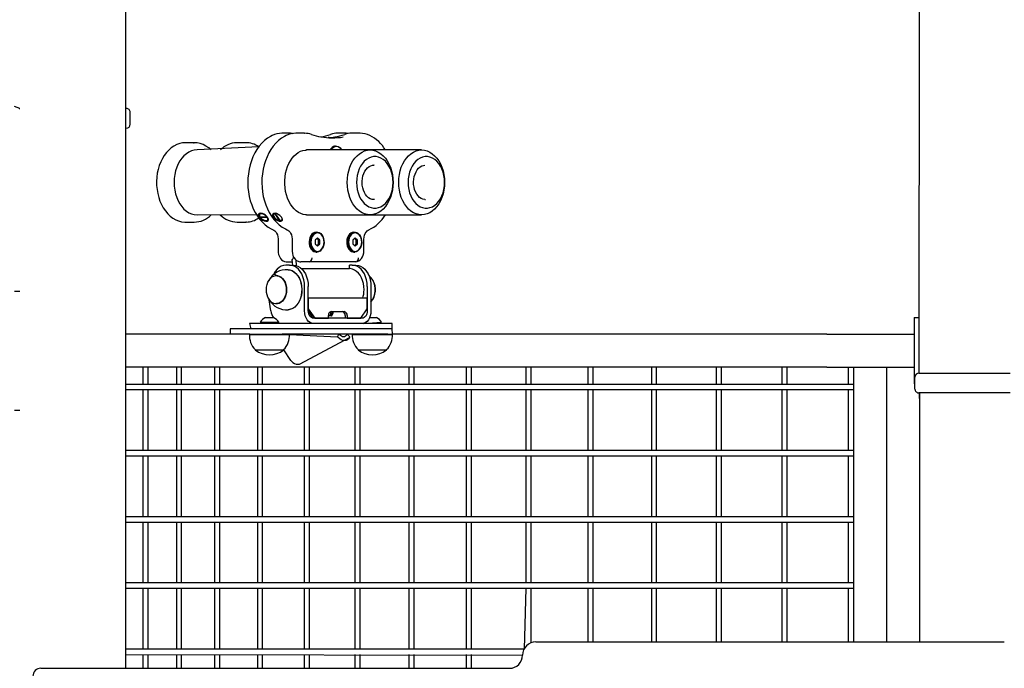
# Model space of a CAD drawing. Units: millimetres. Extents: x 5066 to 17049, y 10212 to 24421.
# Drawn here: x 11679 to 12423, y 22474 to 22964 of the extents above; entities that cross this region are included whole.
import ezdxf

# ---------------------------------------------------------------- set-up
doc = ezdxf.new("R2010")
doc.units = ezdxf.units.MM
doc.header["$LTSCALE"] = 100
doc.linetypes.add('SLD-Сплошная', pattern=[0])
doc.layers.add('THICK_LINE', color=7, linetype='SLD-Сплошная', lineweight=25)
doc.styles.add('SLDTEXTSTYLE0', font='TXT', dxfattribs={"width": 0.605})
doc.dimstyles.new('SLDDIMSTYLE1', dxfattribs={"dimtxt": 500, "dimasz": 500, "dimexe": 0, "dimexo": 0.0625, "dimgap": 125, "dimtad": 0, "dimtih": 1, "dimtoh": 1, "dimdec": 1, "dimrnd": 1e-09, "dimzin": 12, "dimdsep": 46, "dimtxsty": 'SLDTEXTSTYLE0', "dimsah": 1, "dimcen": 0.09, "dimadec": 0, "dimazin": 3, "dimtfac": 1, "dimtofl": 0, "dimtmove": 0, "dimatfit": 3, "dimfxl": 1, "dimfrac": 2, "dimtolj": 1, "dimtzin": 12, "dimarcsym": 0})

# ---------------------------------------------------------------- blocks, each defined once
blk = doc.blocks.new('_D_2')
at = {"layer": 'THICK_LINE'}
for p, q in [((6819.12, 22670.85), (6319.12, 22670.85)), ((6519.12, 21813.94), (6519.12, 22670.85)), ((6819.12, 22670.85), (7319.12, 22014)), ((7319.12, 22014), (11775.33, 22014))]:
    blk.add_line(p, q, dxfattribs=at)
blk.add_solid([(6519.12, 22670.85), (6419.12, 22170.85), (6619.12, 22170.85)], dxfattribs=at)
at = {"layer": 'THICK_LINE', "insert": (5379.53, 22929.27), "char_height": 500, "attachment_point": 1, "style": 'SLDTEXTSTYLE0'}
blk.add_mtext('980', dxfattribs=at)
blk = doc.blocks.new('_D_3')
at = {"layer": 'THICK_LINE'}
for p, q in [((6819.12, 23373.83), (6319.12, 23373.83)), ((6519.12, 22670.85), (6519.12, 23373.83)), ((6819.12, 23373.83), (7319.12, 22264)), ((7319.12, 22264), (12455.33, 22264))]:
    blk.add_line(p, q, dxfattribs=at)
blk.add_solid([(6519.12, 23373.83), (6419.12, 22873.83), (6619.12, 22873.83)], dxfattribs=at)
at = {"layer": 'THICK_LINE', "insert": (5066.34, 23632.25), "char_height": 500, "attachment_point": 1, "style": 'SLDTEXTSTYLE0'}
blk.add_mtext('1230', dxfattribs=at)

msp = doc.modelspace()

# ---------------------------------------------------------------- linework, layer by layer
at = {"color": 7, "linetype": 'SLD-Сплошная', "lineweight": 25}
for p, q in [((12359.33, 23557), (12358.83, 22697)), ((11759.33, 23277), (11759.33, 22474)), ((11679.33, 22897), (11675.33, 22898.5)), ((11678.83, 22897), (11679.33, 22897)), ((11759.83, 22897), (11759.83, 22897)), ((11762.83, 22885), (11762.83, 22894)), ((11759.83, 22882), (11759.33, 22882)), ((11883.77, 22878.21), (11877.41, 22878.21)), ((11883.77, 22878.21), (11884.05, 22878.17)), ((11894.38, 22878.21), (11888.02, 22878.21)), ((11894.38, 22878.21), (11894.65, 22878.17)), ((11925.96, 22878.17), (11919.63, 22878.21)), ((11936.56, 22878.17), (11930.24, 22878.21)), ((11811.19, 22871.09), (11804.83, 22871.09)), ((11810.67, 22871.05), (11811.19, 22871.09)), ((11850.17, 22871.05), (11843.72, 22871.09)), ((11859.95, 22867.96), (11813.32, 22865.59)), ((11896.05, 22865.59), (11895.83, 22865.55)), ((11944.13, 22865.59), (11896.05, 22865.59)), ((11917.61, 22868.59), (11917.61, 22868.59)), ((11983.02, 22865.59), (11944.13, 22865.59)), ((11947.26, 22854.07), (11946.96, 22854.09)), ((11985.47, 22854.04), (11985.43, 22854.07)), ((11947.34, 22828.13), (11947.37, 22828.1)), ((11985.55, 22828.11), (11985.85, 22828.09)), ((11805.1, 22811.13), (11811.19, 22811.09)), ((11813.32, 22816.59), (11860.64, 22816.92)), ((11843.72, 22811.09), (11850.09, 22811.09)), ((11850.61, 22811.12), (11850.09, 22811.09)), ((11860.89, 22817.27), (11860.64, 22816.92)), ((11860.81, 22815.16), (11866.02, 22815.12)), ((11861.3, 22814.45), (11861.55, 22814.8)), ((11866.51, 22814.41), (11861.3, 22814.45)), ((11861.55, 22814.8), (11861.55, 22814.8)), ((11866.93, 22813), (11866.93, 22813)), ((11871.49, 22817.27), (11871.24, 22816.92)), ((11872.26, 22817.39), (11876.27, 22812.17)), ((11875.53, 22812.22), (11872.26, 22817.39)), ((11872.26, 22817.39), (11872.26, 22817.39)), ((11875.78, 22812.58), (11875.53, 22812.22)), ((11875.78, 22812.58), (11875.78, 22812.58)), ((11877.29, 22812.65), (11877.54, 22813)), ((11896.05, 22816.62), (11944.13, 22816.59)), ((11944.13, 22816.59), (11983.02, 22816.59)), ((11874.66, 22797.48), (11874.66, 22789.06)), ((11885.27, 22797.48), (11885.27, 22789.09)), ((11904.39, 22798.89), (11902.62, 22797.44)), ((11902.62, 22797.44), (11902.62, 22794.56)), ((11903.33, 22803.5), (11903.33, 22803.5)), ((11906.16, 22797.44), (11904.39, 22798.89)), ((11904.39, 22798.89), (11904.94, 22797.44)), ((11904.94, 22797.44), (11906.16, 22797.44)), ((11906.16, 22794.56), (11906.16, 22797.44)), ((11932.82, 22798.89), (11931.05, 22797.44)), ((11931.05, 22797.44), (11931.05, 22794.56)), ((11931.76, 22803.5), (11931.76, 22803.5)), ((11934.58, 22797.44), (11932.82, 22798.89)), ((11932.82, 22798.89), (11933.36, 22797.44)), ((11933.36, 22797.44), (11934.58, 22797.44)), ((11934.58, 22794.56), (11934.58, 22797.44)), ((11939.35, 22789.06), (11939.35, 22797.48)), ((11902.62, 22794.56), (11904.39, 22793.11)), ((11904.39, 22793.11), (11906.16, 22794.56)), ((11904.94, 22794.56), (11904.39, 22793.11)), ((11904.94, 22794.56), (11906.16, 22794.56)), ((11931.05, 22794.56), (11932.82, 22793.11)), ((11932.82, 22793.11), (11934.58, 22794.56)), ((11933.36, 22794.56), (11932.82, 22793.11)), ((11933.36, 22794.56), (11934.58, 22794.56)), ((11885.09, 22782.65), (11885.44, 22778.5)), ((11887.92, 22782.68), (11888.27, 22778.2)), ((11903.33, 22788.5), (11904.04, 22788.5)), ((11931.76, 22788.5), (11932.46, 22788.5)), ((11883.25, 22778.5), (11880.42, 22778.5)), ((11880.59, 22781.09), (11885.44, 22781.09)), ((11883.25, 22778.5), (11886.08, 22778.5)), ((11891.65, 22781.09), (11891.71, 22781.09)), ((11898.11, 22781.09), (11891.71, 22781.09)), ((11892.15, 22776), (11928.57, 22776)), ((11933.31, 22781.09), (11898.11, 22781.09)), ((11930.62, 22778.5), (11928.57, 22778.5)), ((11928.57, 22776), (11928.57, 22778.5)), ((11930.62, 22778.5), (11933.45, 22778.5)), ((11873.56, 22770.74), (11873.56, 22770.74)), ((11675.33, 22759), (11679.33, 22759)), ((11894.56, 22744), (11894.56, 22762.5)), ((11897.39, 22744), (11897.39, 22762.5)), ((11941.94, 22762.5), (11941.94, 22744)), ((11944.77, 22762.5), (11944.77, 22744)), ((11869.11, 22744), (11867.95, 22752.45)), ((11897.39, 22753.5), (11897.39, 22745.5)), ((11941.94, 22753.5), (11897.39, 22753.5)), ((11941.94, 22745.5), (11941.94, 22753.5)), ((11873.56, 22749.25), (11873.72, 22749.26)), ((11897.39, 22745.5), (11902.34, 22738.5)), ((11936.99, 22738.5), (11941.94, 22745.5)), ((11865.05, 22738.9), (11871.05, 22738.9)), ((11897.39, 22744), (11900.91, 22738.52)), ((11898.94, 22740.1), (11898.94, 22740.1)), ((11899.3, 22740.1), (11898.94, 22740.1)), ((11899.3, 22740.1), (11899.3, 22740.1)), ((11938.05, 22738.5), (11901.28, 22738.5)), ((11902.34, 22738.5), (11912.59, 22738.5)), ((11912.59, 22738.5), (11912.59, 22740.5)), ((11912.59, 22740.44), (11913.72, 22740.48)), ((11914.94, 22740.1), (11912.59, 22740.44)), ((11913.72, 22740.48), (11916.48, 22743.5)), ((11913.72, 22740.48), (11914.19, 22740.9)), ((11914.19, 22740.9), (11914.71, 22743.5)), ((11914.71, 22743.5), (11924.61, 22743.5)), ((11914.94, 22740.1), (11914.94, 22740.1)), ((11925.32, 22740.5), (11925.32, 22738.5)), ((11926.74, 22740.5), (11926.74, 22738.5)), ((11926.74, 22738.5), (11936.99, 22738.5)), ((11943.72, 22738.9), (11948.83, 22738.9)), ((12355.33, 22739), (12359.33, 22739)), ((12355.33, 22739), (12355.33, 22714.5)), ((11838.3, 22730.5), (11838.3, 22726.5)), ((11838.6, 22730.5), (11838.3, 22730.5)), ((11853.95, 22730.5), (11838.6, 22730.5)), ((11853.05, 22734.5), (11853.95, 22730.5)), ((11875.77, 22734.5), (11853.05, 22734.5)), ((11875.68, 22730.5), (11853.95, 22730.5)), ((11875.68, 22730.5), (11853.95, 22730.5)), ((11861.05, 22735.5), (11861.05, 22735.5)), ((11861.05, 22735.5), (11875.05, 22735.5)), ((11875.05, 22734.56), (11875.05, 22735.5)), ((11875.77, 22734.5), (11875.05, 22734.56)), ((11916.82, 22730.5), (11875.68, 22730.5)), ((11915.81, 22734.5), (11875.77, 22734.5)), ((11934.64, 22734.5), (11915.81, 22734.5)), ((11934.42, 22730.5), (11916.82, 22730.5)), ((11958.74, 22730.5), (11934.42, 22730.5)), ((11958.69, 22734.5), (11934.64, 22734.5)), ((11938.83, 22734.56), (11952.83, 22735.5)), ((11938.83, 22734.56), (11938.83, 22734.5)), ((11952.83, 22735.5), (11952.83, 22735.5)), ((11960.83, 22734.5), (11958.69, 22734.5)), ((11960.83, 22730.5), (11958.74, 22730.5)), ((11960.83, 22730.5), (11958.74, 22730.5)), ((11960.83, 22730.5), (11960.83, 22734.5)), ((11961, 22726.5), (11960.83, 22730.5)), ((11847.5, 22726.5), (11759.33, 22726.5)), ((11853.17, 22726.5), (11847.5, 22726.5)), ((11852.88, 22726.5), (11852.86, 22726.3)), ((11852.86, 22726.3), (11853.21, 22726.3)), ((11853.17, 22726.5), (11877.63, 22726.5)), ((11853.21, 22726.3), (11883.23, 22726.3)), ((11916.82, 22726.5), (11877.63, 22726.5)), ((11883.22, 22726.3), (11883.22, 22726.5)), ((11883.22, 22726.3), (11919.41, 22724.5)), ((11891.33, 22704.09), (11928.47, 22723.95)), ((11934.42, 22726.5), (11916.82, 22726.5)), ((11919.41, 22724.5), (11920.4, 22726.5)), ((11919.41, 22724.5), (11919.97, 22723.95)), ((11920.4, 22726.5), (11920.96, 22725.95)), ((11926.46, 22725.95), (11926.74, 22726.5)), ((11928.74, 22724.5), (11926.74, 22726.5)), ((11928.47, 22723.95), (11928.74, 22724.5)), ((11930.66, 22726.5), (11930.64, 22726.3)), ((11930.64, 22726.3), (11931, 22726.3)), ((11931, 22726.3), (11961.01, 22726.3)), ((11957.59, 22726.5), (11934.42, 22726.5)), ((11957.59, 22726.5), (11961, 22726.5)), ((11961.01, 22726.3), (11961, 22726.5)), ((12289.33, 22726.5), (11961, 22726.5)), ((12289.33, 22726.5), (12355.33, 22726.5)), ((11857.3, 22714.74), (11857.3, 22714.5)), ((11857.3, 22714.5), (11878.8, 22714.5)), ((11878.8, 22714.5), (11878.79, 22714.74)), ((11884.11, 22706.56), (11878.8, 22714.5)), ((11935.08, 22714.74), (11935.08, 22714.5)), ((11935.08, 22714.5), (11956.58, 22714.5)), ((11956.58, 22714.5), (11956.57, 22714.74)), ((12355.33, 22714.5), (12355.33, 22713.5)), ((12355.33, 22713.5), (12355.33, 22689)), ((12289.33, 22701.5), (11759.33, 22701.5)), ((11772.39, 22701.5), (11772.39, 22688.5)), ((11776.39, 22688.5), (11776.39, 22701.5)), ((11797.72, 22701.5), (11797.72, 22688.5)), ((11801.72, 22688.5), (11801.72, 22701.5)), ((11826.62, 22701.5), (11826.62, 22688.5)), ((11830.62, 22688.5), (11830.62, 22701.5)), ((11858.9, 22701.5), (11858.9, 22688.5)), ((11862.9, 22688.5), (11862.9, 22701.5)), ((11884.67, 22706.01), (11884.11, 22706.56)), ((11894.3, 22701.5), (11894.3, 22688.5)), ((11898.3, 22688.5), (11898.3, 22701.5)), ((11932.58, 22701.5), (11932.58, 22688.5)), ((11936.58, 22688.5), (11936.58, 22701.5)), ((11973.44, 22701.5), (11973.44, 22688.5)), ((11977.44, 22688.5), (11977.44, 22701.5)), ((12016.61, 22701.5), (12016.61, 22688.5)), ((12020.61, 22688.5), (12020.61, 22701.5)), ((12061.75, 22701.5), (12061.75, 22688.5)), ((12065.75, 22688.5), (12065.75, 22701.5)), ((12108.54, 22701.5), (12108.54, 22688.5)), ((12112.54, 22688.5), (12112.54, 22701.5)), ((12156.64, 22701.5), (12156.64, 22688.5)), ((12160.64, 22688.5), (12160.64, 22701.5)), ((12205.69, 22701.5), (12205.69, 22688.5)), ((12209.69, 22688.5), (12209.69, 22701.5)), ((12255.34, 22701.5), (12255.34, 22688.5)), ((12259.34, 22688.5), (12259.34, 22701.5)), ((12289.33, 22701.5), (12355.33, 22701.5)), ((12305.33, 22701.5), (12305.33, 22688.5)), ((12309.33, 22701.5), (12309.33, 22494)), ((12309.33, 22701.5), (12334.33, 22701.5)), ((12334.33, 22701.5), (12334.33, 22494)), ((12355.83, 22685), (12355.83, 22694)), ((12358.83, 22697), (12370.83, 22697)), ((12370.83, 22697), (12427.83, 22697)), ((12289.33, 22688.5), (11759.33, 22688.5)), ((12309.33, 22688.5), (12289.33, 22688.5)), ((12355.33, 22689), (12355.33, 22689)), ((11759.33, 22684.5), (12289.33, 22684.5)), ((11772.39, 22684.5), (11772.39, 22638.5)), ((11776.39, 22638.5), (11776.39, 22684.5)), ((11797.72, 22684.5), (11797.72, 22638.5)), ((11801.72, 22638.5), (11801.72, 22684.5)), ((11826.62, 22684.5), (11826.62, 22638.5)), ((11830.62, 22638.5), (11830.62, 22684.5)), ((11858.9, 22684.5), (11858.9, 22638.5)), ((11862.9, 22638.5), (11862.9, 22684.5)), ((11894.3, 22684.5), (11894.3, 22638.5)), ((11898.3, 22638.5), (11898.3, 22684.5)), ((11932.58, 22684.5), (11932.58, 22638.5)), ((11936.58, 22638.5), (11936.58, 22684.5)), ((11973.44, 22684.5), (11973.44, 22638.5)), ((11977.44, 22638.5), (11977.44, 22684.5)), ((12016.61, 22684.5), (12016.61, 22638.5)), ((12020.61, 22638.5), (12020.61, 22684.5)), ((12061.75, 22684.5), (12061.75, 22638.5)), ((12065.75, 22638.5), (12065.75, 22684.5)), ((12108.54, 22684.5), (12108.54, 22638.5)), ((12112.54, 22638.5), (12112.54, 22684.5)), ((12156.64, 22684.5), (12156.64, 22638.5)), ((12160.64, 22638.5), (12160.64, 22684.5)), ((12205.69, 22684.5), (12205.69, 22638.5)), ((12209.69, 22638.5), (12209.69, 22684.5)), ((12255.34, 22684.5), (12255.34, 22638.5)), ((12259.34, 22638.5), (12259.34, 22684.5)), ((12289.33, 22684.5), (12309.33, 22684.5)), ((12305.33, 22684.5), (12305.33, 22638.5)), ((12370.83, 22682), (12358.83, 22682)), ((12359.33, 22682), (12359.33, 22677)), ((12427.83, 22682), (12370.83, 22682)), ((12359.33, 22677), (12359.33, 22494)), ((11675.33, 22669), (11679.33, 22669)), ((12289.33, 22638.5), (11759.33, 22638.5)), ((11759.33, 22634.5), (12289.33, 22634.5)), ((11772.39, 22634.5), (11772.39, 22588.5)), ((11776.39, 22588.5), (11776.39, 22634.5)), ((11797.72, 22634.5), (11797.72, 22588.5)), ((11801.72, 22588.5), (11801.72, 22634.5)), ((11826.62, 22634.5), (11826.62, 22588.5)), ((11830.62, 22588.5), (11830.62, 22634.5)), ((11858.9, 22634.5), (11858.9, 22588.5)), ((11862.9, 22588.5), (11862.9, 22634.5)), ((11894.3, 22634.5), (11894.3, 22588.5)), ((11898.3, 22588.5), (11898.3, 22634.5)), ((11932.58, 22634.5), (11932.58, 22588.5)), ((11936.58, 22588.5), (11936.58, 22634.5)), ((11973.44, 22634.5), (11973.44, 22588.5)), ((11977.44, 22588.5), (11977.44, 22634.5)), ((12016.61, 22634.5), (12016.61, 22588.5)), ((12020.61, 22588.5), (12020.61, 22634.5)), ((12061.75, 22634.5), (12061.75, 22588.5)), ((12065.75, 22588.5), (12065.75, 22634.5)), ((12108.54, 22634.5), (12108.54, 22588.5)), ((12112.54, 22588.5), (12112.54, 22634.5)), ((12156.64, 22634.5), (12156.64, 22588.5)), ((12160.64, 22588.5), (12160.64, 22634.5)), ((12205.69, 22634.5), (12205.69, 22588.5)), ((12209.69, 22588.5), (12209.69, 22634.5)), ((12255.34, 22634.5), (12255.34, 22588.5)), ((12259.34, 22588.5), (12259.34, 22634.5)), ((12309.33, 22638.5), (12289.33, 22638.5)), ((12289.33, 22634.5), (12309.33, 22634.5)), ((12305.33, 22634.5), (12305.33, 22588.5)), ((12289.33, 22588.5), (11759.33, 22588.5)), ((12309.33, 22588.5), (12289.33, 22588.5)), ((11759.33, 22584.5), (12289.33, 22584.5)), ((11772.39, 22584.5), (11772.39, 22538.5)), ((11776.39, 22538.5), (11776.39, 22584.5)), ((11797.72, 22584.5), (11797.72, 22538.5)), ((11801.72, 22538.5), (11801.72, 22584.5)), ((11826.62, 22584.5), (11826.62, 22538.5)), ((11830.62, 22538.5), (11830.62, 22584.5)), ((11858.9, 22584.5), (11858.9, 22538.5)), ((11862.9, 22538.5), (11862.9, 22584.5)), ((11894.3, 22584.5), (11894.3, 22538.5)), ((11898.3, 22538.5), (11898.3, 22584.5)), ((11932.58, 22584.5), (11932.58, 22538.5)), ((11936.58, 22538.5), (11936.58, 22584.5)), ((11973.44, 22584.5), (11973.44, 22538.5)), ((11977.44, 22538.5), (11977.44, 22584.5)), ((12016.61, 22584.5), (12016.61, 22538.5)), ((12020.61, 22538.5), (12020.61, 22584.5)), ((12061.75, 22584.5), (12061.75, 22538.5)), ((12065.75, 22538.5), (12065.75, 22584.5)), ((12108.54, 22584.5), (12108.54, 22538.5)), ((12112.54, 22538.5), (12112.54, 22584.5)), ((12156.64, 22584.5), (12156.64, 22538.5)), ((12160.64, 22538.5), (12160.64, 22584.5)), ((12205.69, 22584.5), (12205.69, 22538.5)), ((12209.69, 22538.5), (12209.69, 22584.5)), ((12255.34, 22584.5), (12255.34, 22538.5)), ((12259.34, 22538.5), (12259.34, 22584.5)), ((12289.33, 22584.5), (12309.33, 22584.5)), ((12305.33, 22584.5), (12305.33, 22538.5)), ((12289.33, 22538.5), (11759.33, 22538.5)), ((12309.33, 22538.5), (12289.33, 22538.5)), ((11759.33, 22534.5), (12289.33, 22534.5)), ((11772.39, 22534.5), (11772.39, 22488.5)), ((11776.39, 22488.5), (11776.39, 22534.5)), ((11797.72, 22534.5), (11797.72, 22488.5)), ((11801.72, 22488.5), (11801.72, 22534.5)), ((11826.62, 22534.5), (11826.62, 22488.5)), ((11830.62, 22488.5), (11830.62, 22534.5)), ((11858.9, 22534.5), (11858.9, 22488.5)), ((11862.9, 22488.5), (11862.9, 22534.5)), ((11894.3, 22534.5), (11894.3, 22488.5)), ((11898.3, 22488.5), (11898.3, 22534.5)), ((11932.58, 22534.5), (11932.58, 22488.5)), ((11936.58, 22488.5), (11936.58, 22534.5)), ((11973.44, 22534.5), (11973.44, 22488.5)), ((11977.44, 22488.5), (11977.44, 22534.5)), ((12016.61, 22534.5), (12016.61, 22488.5)), ((12020.61, 22488.5), (12020.61, 22534.5)), ((12061.75, 22534.5), (12060.4, 22488.5)), ((12065.75, 22493.34), (12065.75, 22534.5)), ((12108.54, 22534.5), (12108.54, 22494)), ((12112.54, 22494), (12112.54, 22534.5)), ((12156.64, 22534.5), (12156.64, 22494)), ((12160.64, 22494), (12160.64, 22534.5)), ((12205.69, 22534.5), (12205.69, 22494)), ((12209.69, 22494), (12209.69, 22534.5)), ((12255.34, 22534.5), (12255.34, 22494)), ((12259.34, 22494), (12259.34, 22534.5)), ((12289.33, 22534.5), (12309.33, 22534.5)), ((12305.33, 22534.5), (12305.33, 22494)), ((12069.33, 22494), (12423.33, 22494)), ((12060.4, 22488.5), (11759.33, 22488.5)), ((11759.33, 22484.5), (12059.33, 22484)), ((11772.39, 22484.5), (11772.39, 22474)), ((11776.39, 22474), (11776.39, 22484.5)), ((11797.72, 22484.5), (11797.72, 22474)), ((11801.72, 22474), (11801.72, 22484.5)), ((11826.62, 22484.5), (11826.62, 22474)), ((11830.62, 22474), (11830.62, 22484.5)), ((11858.9, 22484.5), (11858.9, 22474)), ((11862.9, 22474), (11862.9, 22484.5)), ((11894.3, 22484.5), (11894.3, 22474)), ((11898.3, 22474), (11898.3, 22484.5)), ((11932.58, 22484.5), (11932.58, 22474)), ((11936.58, 22474), (11936.58, 22484.5)), ((11973.44, 22484.5), (11973.44, 22474)), ((11977.44, 22474), (11977.44, 22484.5)), ((12016.61, 22484.5), (12016.61, 22474)), ((12020.61, 22474), (12020.61, 22484.5)), ((11695.33, 22474), (12049.33, 22474))]:
    msp.add_line(p, q, dxfattribs=at)
at = {"color": 7, "linetype": 'SLD-Сплошная', "lineweight": 25, "flags": 128}
for points in [[(11884.05, 22878.17), (11885.55, 22878.11), (11884.05, 22878.17)], [(11930.24, 22878.21), (11927.5, 22878.14), (11925.96, 22878.17)], [(11804.83, 22871.09), (11804.75, 22871.09), (11802.47, 22870.92), (11800.22, 22870.44), (11798.03, 22869.65), (11795.91, 22868.57), (11793.89, 22867.19), (11791.98, 22865.54), (11790.2, 22863.63), (11788.57, 22861.47), (11787.12, 22859.09), (11785.86, 22856.52), (11784.8, 22853.79), (11783.95, 22850.92), (11783.32, 22847.95), (11782.92, 22844.91), (11782.75, 22841.84), (11782.81, 22838.75), (11783.1, 22835.68), (11783.62, 22832.67), (11784.36, 22829.75), (11785.32, 22826.94), (11786.5, 22824.28), (11787.87, 22821.79), (11789.44, 22819.5), (11791.18, 22817.45), (11793.07, 22815.64), (11795.1, 22814.12), (11797.24, 22812.89), (11799.45, 22811.98), (11801.72, 22811.38), (11804, 22811.11), (11805.1, 22811.13)], [(11823.99, 22865.59), (11822.16, 22867.17), (11820.09, 22868.58), (11817.92, 22869.68), (11815.68, 22870.47), (11813.4, 22870.94), (11811.11, 22871.09), (11810.67, 22871.05)], [(11843.72, 22871.09), (11843.68, 22871.09), (11843.45, 22871.05)], [(11870.13, 22876.55), (11868.81, 22875.88), (11866.52, 22874.45), (11864.33, 22872.74), (11862.27, 22870.76), (11860.35, 22868.52), (11858.59, 22866.05), (11857, 22863.37), (11855.6, 22860.49), (11854.41, 22857.45), (11853.42, 22854.28), (11852.65, 22850.99), (11852.1, 22847.62), (11851.78, 22844.2), (11851.68, 22840.75), (11851.82, 22837.31), (11852.19, 22833.89), (11852.78, 22830.54), (11853.59, 22827.27), (11854.63, 22824.11), (11855.87, 22821.09), (11857.31, 22818.24), (11858.95, 22815.58), (11860.76, 22813.14), (11862.73, 22810.93), (11864.86, 22808.99), (11867.11, 22807.32), (11869.46, 22805.95), (11870.94, 22805.26)], [(11880.74, 22876.55), (11879.42, 22875.88), (11877.12, 22874.45), (11874.94, 22872.74), (11872.88, 22870.76), (11870.96, 22868.52), (11869.2, 22866.05), (11867.61, 22863.37), (11866.21, 22860.49), (11865.01, 22857.45), (11864.02, 22854.28), (11863.25, 22850.99), (11862.7, 22847.62), (11862.38, 22844.2), (11862.29, 22840.75), (11862.43, 22837.31), (11862.79, 22833.89), (11863.39, 22830.54), (11864.2, 22827.27), (11865.23, 22824.11), (11866.47, 22821.09), (11867.92, 22818.24), (11869.55, 22815.58), (11871.37, 22813.14), (11873.34, 22810.93), (11875.46, 22808.99), (11877.71, 22807.32), (11880.07, 22805.95), (11881.55, 22805.26)], [(11912.31, 22874.83), (11913.06, 22875.4), (11913.2, 22875.43)], [(11813.32, 22865.59), (11811.23, 22865.41), (11809.17, 22864.88), (11807.17, 22864), (11805.26, 22862.78), (11803.47, 22861.25), (11801.83, 22859.43), (11800.35, 22857.33), (11799.06, 22855.01), (11797.98, 22852.47), (11797.12, 22849.78), (11796.49, 22846.95), (11796.12, 22844.04), (11795.99, 22841.09), (11796.12, 22838.13), (11796.49, 22835.22), (11797.12, 22832.4), (11797.98, 22829.7), (11799.06, 22827.17), (11800.35, 22824.84), (11801.83, 22822.75), (11803.47, 22820.92), (11805.26, 22819.39), (11807.17, 22818.18), (11809.17, 22817.3), (11811.23, 22816.77), (11813.32, 22816.59), (11813.32, 22816.59)], [(11879.6, 22841.09), (11879.63, 22842.52), (11879.85, 22845.27), (11880.27, 22847.97), (11880.9, 22850.57), (11881.73, 22853.05), (11882.73, 22855.37), (11883.89, 22857.5), (11885.2, 22859.42), (11886.63, 22861.1), (11888.17, 22862.53), (11889.78, 22863.7), (11891.46, 22864.59), (11893.2, 22865.21), (11894.98, 22865.53), (11895.83, 22865.55)], [(11914.08, 22865.59), (11914.67, 22866.53), (11915.59, 22867.51), (11916.63, 22868.19), (11917.75, 22868.54), (11918.89, 22868.54), (11920.01, 22868.19), (11921.06, 22867.51), (11921.97, 22866.53), (11922.56, 22865.59)], [(11926.81, 22841.09), (11926.93, 22844.04), (11927.31, 22846.95), (11927.93, 22849.78), (11928.79, 22852.47), (11929.87, 22855.01), (11931.16, 22857.33), (11932.64, 22859.43), (11934.29, 22861.25), (11936.08, 22862.78), (11937.99, 22864), (11939.98, 22864.88), (11942.04, 22865.41), (11944.13, 22865.59), (11946.22, 22865.41), (11948.28, 22864.88), (11950.27, 22864), (11952.18, 22862.78), (11953.97, 22861.25), (11955.62, 22859.43), (11957.1, 22857.33), (11958.39, 22855.01), (11959.47, 22852.47), (11960.33, 22849.78), (11960.95, 22846.95), (11961.33, 22844.04), (11961.45, 22841.09), (11961.33, 22838.13), (11960.95, 22835.22), (11960.33, 22832.4), (11959.47, 22829.7), (11958.39, 22827.17), (11957.1, 22824.84), (11955.62, 22822.75), (11953.97, 22820.92), (11952.18, 22819.39), (11950.27, 22818.18), (11948.28, 22817.3), (11946.22, 22816.77), (11944.13, 22816.59), (11942.04, 22816.77), (11939.98, 22817.3), (11937.99, 22818.18), (11936.08, 22819.39), (11934.29, 22820.92), (11932.64, 22822.75), (11931.16, 22824.84), (11929.87, 22827.17), (11928.79, 22829.7), (11927.93, 22832.4), (11927.31, 22835.22), (11926.93, 22838.13), (11926.81, 22841.09)], [(12000.35, 22841.09), (12000.22, 22838.13), (11999.84, 22835.22), (11999.22, 22832.4), (11998.36, 22829.7), (11997.28, 22827.17), (11995.99, 22824.84), (11994.51, 22822.75), (11992.86, 22820.92), (11991.07, 22819.39), (11989.16, 22818.18), (11987.17, 22817.3), (11985.11, 22816.77), (11983.02, 22816.59), (11980.93, 22816.77), (11978.88, 22817.3), (11976.88, 22818.18), (11974.97, 22819.39), (11973.18, 22820.92), (11971.53, 22822.75), (11970.05, 22824.84), (11968.76, 22827.17), (11967.68, 22829.7), (11966.82, 22832.4), (11966.2, 22835.22), (11965.82, 22838.13), (11965.7, 22841.09), (11965.82, 22844.04), (11966.2, 22846.95), (11966.82, 22849.78), (11967.68, 22852.47), (11968.76, 22855.01), (11970.05, 22857.33), (11971.53, 22859.43), (11973.18, 22861.25), (11974.97, 22862.78), (11976.88, 22864), (11978.88, 22864.88), (11980.93, 22865.41), (11983.02, 22865.59), (11985.11, 22865.41), (11987.17, 22864.88), (11989.16, 22864), (11991.07, 22862.78), (11992.86, 22861.25), (11994.51, 22859.43), (11995.99, 22857.33), (11997.28, 22855.01), (11998.36, 22852.47), (11999.22, 22849.78), (11999.84, 22846.95), (12000.22, 22844.04), (12000.35, 22841.09)], [(11933.88, 22841.09), (11934.01, 22838.43), (11934.39, 22835.83), (11935.02, 22833.32), (11935.88, 22830.96), (11936.97, 22828.78), (11938.25, 22826.84), (11939.71, 22825.16), (11941.32, 22823.77), (11943.05, 22822.71), (11944.86, 22822), (11946.72, 22821.63), (11948.61, 22821.63), (11950.47, 22822), (11952.28, 22822.71), (11954.01, 22823.77), (11955.62, 22825.16), (11957.08, 22826.84), (11958.36, 22828.78), (11959.45, 22830.96), (11960.31, 22833.32), (11960.94, 22835.83), (11961.33, 22838.43), (11961.45, 22841.09), (11961.33, 22843.74), (11960.94, 22846.35), (11960.31, 22848.86), (11959.45, 22851.22), (11958.36, 22853.39), (11957.08, 22855.34), (11955.62, 22857.02), (11954.01, 22858.4), (11952.28, 22859.46), (11950.47, 22860.18), (11948.61, 22860.54), (11946.72, 22860.54), (11944.86, 22860.18), (11943.05, 22859.46), (11941.32, 22858.4), (11939.71, 22857.02), (11938.25, 22855.34), (11936.97, 22853.39), (11935.88, 22851.22), (11935.02, 22848.86), (11934.39, 22846.35), (11934.01, 22843.74), (11933.88, 22841.09)], [(12000.35, 22841.09), (12000.22, 22843.74), (11999.83, 22846.35), (11999.2, 22848.86), (11998.34, 22851.22), (11997.25, 22853.39), (11995.97, 22855.34), (11994.51, 22857.02), (11992.9, 22858.4), (11991.17, 22859.46), (11989.36, 22860.18), (11987.5, 22860.54), (11985.62, 22860.54), (11983.75, 22860.18), (11981.94, 22859.46), (11980.21, 22858.4), (11978.61, 22857.02), (11977.15, 22855.34), (11975.86, 22853.39), (11974.78, 22851.22), (11973.91, 22848.86), (11973.28, 22846.35), (11972.9, 22843.74), (11972.77, 22841.09), (11972.9, 22838.43), (11973.28, 22835.83), (11973.91, 22833.32), (11974.78, 22830.96), (11975.86, 22828.78), (11977.15, 22826.84), (11978.61, 22825.16), (11980.21, 22823.77), (11981.94, 22822.71), (11983.75, 22822), (11985.62, 22821.63), (11987.5, 22821.63), (11989.36, 22822), (11991.17, 22822.71), (11992.9, 22823.77), (11994.51, 22825.16), (11995.97, 22826.84), (11997.25, 22828.78), (11998.34, 22830.96), (11999.2, 22833.32), (11999.83, 22835.83), (12000.22, 22838.43), (12000.35, 22841.09)], [(11938.06, 22841.09), (11938.09, 22842.13), (11938.31, 22844.13), (11938.74, 22846.05), (11939.37, 22847.84), (11940.18, 22849.47), (11941.14, 22850.9), (11942.23, 22852.08), (11943.43, 22853.01), (11944.7, 22853.66), (11946.02, 22854.01), (11947.26, 22854.07)], [(11985.55, 22828.11), (11985.42, 22828.1), (11984.06, 22828.36), (11982.72, 22828.93), (11981.47, 22829.79), (11980.32, 22830.92), (11979.31, 22832.3), (11978.45, 22833.89), (11977.77, 22835.65), (11977.29, 22837.54), (11977.02, 22839.53), (11976.96, 22841.55), (11977.11, 22843.55), (11977.48, 22845.5), (11978.06, 22847.34), (11978.81, 22849.02), (11979.74, 22850.51), (11980.8, 22851.77), (11981.96, 22852.77), (11983.22, 22853.5), (11984.53, 22853.94), (11985.47, 22854.04)], [(11896.05, 22816.62), (11895.3, 22816.61), (11893.46, 22816.9), (11891.65, 22817.5), (11889.89, 22818.41), (11888.22, 22819.59), (11886.65, 22821.05), (11885.2, 22822.75), (11883.88, 22824.69), (11882.71, 22826.84), (11881.71, 22829.17), (11880.89, 22831.65), (11880.26, 22834.26), (11879.84, 22836.96), (11879.63, 22839.72), (11879.6, 22841.09)], [(11947.34, 22828.13), (11946.93, 22828.09), (11945.56, 22828.25), (11944.21, 22828.73), (11942.93, 22829.51), (11941.75, 22830.57), (11940.7, 22831.88), (11939.79, 22833.41), (11939.06, 22835.12), (11938.52, 22836.98), (11938.18, 22838.94), (11938.06, 22840.85), (11938.06, 22841.09)], [(11866.69, 22814.57), (11866.06, 22815.34), (11865.07, 22816.25), (11863.93, 22817.01), (11862.71, 22817.55), (11861.52, 22817.75), (11860.54, 22817.56), (11859.9, 22816.97), (11859.72, 22816.09), (11860.01, 22815.09), (11860.33, 22814.57)], [(11860.33, 22814.57), (11860.69, 22814.12), (11861.65, 22813.25), (11862.82, 22812.53), (11864.1, 22812.01), (11865.36, 22811.75), (11866.42, 22811.8), (11867.12, 22812.18), (11867.36, 22812.7), (11867.29, 22813.42), (11866.82, 22814.38), (11866.69, 22814.57)], [(11866.02, 22815.12), (11865.22, 22815.91), (11864.26, 22816.6), (11863.24, 22817.1), (11862.27, 22817.36), (11861.43, 22817.37), (11860.82, 22817.11), (11860.5, 22816.62), (11860.49, 22815.95), (11860.81, 22815.16)], [(11860.89, 22817.27), (11861.07, 22817.47), (11860.89, 22817.27)], [(11861.3, 22814.45), (11862.1, 22813.65), (11863.06, 22812.97), (11864.07, 22812.47), (11865.05, 22812.2), (11865.88, 22812.2), (11866.49, 22812.45), (11866.82, 22812.94), (11866.83, 22813.62), (11866.51, 22814.41)], [(11866.93, 22813), (11867.07, 22813.3), (11866.51, 22814.41)], [(11877.3, 22814.57), (11876.78, 22815.21), (11875.83, 22816.13), (11874.7, 22816.92), (11873.49, 22817.49), (11872.29, 22817.75), (11871.26, 22817.61), (11870.57, 22817.07), (11870.32, 22816.23), (11870.55, 22815.23), (11870.93, 22814.57)], [(11870.93, 22814.57), (11871.76, 22813.66), (11872.84, 22812.86), (11874.08, 22812.24), (11875.37, 22811.84), (11876.55, 22811.74), (11877.44, 22811.96), (11877.92, 22812.5), (11877.93, 22813.3), (11877.51, 22814.24), (11877.3, 22814.57)], [(11872.26, 22817.39), (11871.58, 22817.21), (11871.17, 22816.79), (11871.07, 22816.16), (11871.29, 22815.39), (11871.81, 22814.56), (11872.58, 22813.76), (11873.52, 22813.05), (11874.54, 22812.53), (11875.53, 22812.22)], [(11876.27, 22812.17), (11876.95, 22812.35), (11877.29, 22812.65)], [(11870.94, 22805.26), (11871.29, 22805.09), (11872.02, 22804.57), (11872.79, 22803.73), (11873.47, 22802.66), (11874.02, 22801.38), (11874.42, 22799.95), (11874.63, 22798.41), (11874.66, 22797.48)], [(11881.55, 22805.26), (11881.89, 22805.09), (11882.62, 22804.57), (11883.4, 22803.73), (11884.07, 22802.66), (11884.63, 22801.38), (11885.02, 22799.95), (11885.23, 22798.41), (11885.27, 22797.48)], [(11939.35, 22797.48), (11939.38, 22798.27), (11939.57, 22799.81), (11939.95, 22801.26), (11940.49, 22802.54), (11941.14, 22803.61), (11941.86, 22804.44), (11942.6, 22805.02), (11943.07, 22805.26)], [(11903.33, 22803.5), (11902.19, 22803.32), (11901.1, 22802.81), (11900.12, 22801.97), (11899.29, 22800.85), (11898.64, 22799.51), (11898.22, 22798.01), (11898.03, 22796.4), (11898.1, 22794.79), (11898.4, 22793.22), (11898.94, 22791.79), (11899.68, 22790.55), (11900.6, 22789.57), (11901.64, 22788.89), (11902.76, 22788.54), (11903.33, 22788.5)], [(11904.04, 22788.5), (11902.9, 22788.67), (11901.81, 22789.19), (11900.83, 22790.03), (11900, 22791.14), (11899.35, 22792.49), (11898.93, 22793.99), (11898.74, 22795.59), (11898.8, 22797.21), (11899.11, 22798.77), (11899.65, 22800.21), (11900.39, 22801.44), (11901.3, 22802.43), (11902.34, 22803.11), (11903.46, 22803.45), (11904.61, 22803.45), (11905.73, 22803.11), (11906.77, 22802.43), (11907.68, 22801.44), (11908.43, 22800.21), (11908.96, 22798.77), (11909.27, 22797.21), (11909.33, 22795.59), (11909.15, 22793.99), (11908.72, 22792.49), (11908.08, 22791.14), (11907.25, 22790.03), (11906.26, 22789.19), (11905.18, 22788.67), (11904.04, 22788.5)], [(11904.39, 22789), (11905.49, 22789.17), (11906.54, 22789.69), (11907.48, 22790.53), (11908.26, 22791.63), (11908.85, 22792.96), (11909.22, 22794.44), (11909.34, 22796), (11909.22, 22797.56), (11908.85, 22799.04), (11908.26, 22800.36), (11907.48, 22801.47), (11906.54, 22802.31), (11905.49, 22802.82), (11904.39, 22803), (11903.29, 22802.82), (11902.24, 22802.31), (11901.3, 22801.47), (11900.52, 22800.36), (11899.93, 22799.04), (11899.57, 22797.56), (11899.44, 22796), (11899.57, 22794.44), (11899.93, 22792.96), (11900.52, 22791.63), (11901.3, 22790.53), (11902.24, 22789.69), (11903.29, 22789.17), (11904.39, 22789)], [(11904.94, 22797.44), (11904.91, 22797.1), (11904.94, 22794.56)], [(11931.76, 22803.5), (11930.62, 22803.32), (11929.53, 22802.81), (11928.55, 22801.97), (11927.71, 22800.85), (11927.07, 22799.51), (11926.65, 22798.01), (11926.46, 22796.4), (11926.52, 22794.79), (11926.83, 22793.22), (11927.37, 22791.79), (11928.11, 22790.55), (11929.02, 22789.57), (11930.06, 22788.89), (11931.18, 22788.54), (11931.76, 22788.5)], [(11932.46, 22788.5), (11931.32, 22788.67), (11930.24, 22789.19), (11929.25, 22790.03), (11928.42, 22791.14), (11927.78, 22792.49), (11927.35, 22793.99), (11927.17, 22795.59), (11927.23, 22797.21), (11927.54, 22798.77), (11928.07, 22800.21), (11928.82, 22801.44), (11929.73, 22802.43), (11930.77, 22803.11), (11931.89, 22803.45), (11933.04, 22803.45), (11934.16, 22803.11), (11935.2, 22802.43), (11936.11, 22801.44), (11936.85, 22800.21), (11937.39, 22798.77), (11937.7, 22797.21), (11937.76, 22795.59), (11937.57, 22793.99), (11937.15, 22792.49), (11936.51, 22791.14), (11935.67, 22790.03), (11934.69, 22789.19), (11933.6, 22788.67), (11932.46, 22788.5)], [(11932.82, 22789), (11933.92, 22789.17), (11934.96, 22789.69), (11935.9, 22790.53), (11936.69, 22791.63), (11937.28, 22792.96), (11937.64, 22794.44), (11937.77, 22796), (11937.64, 22797.56), (11937.28, 22799.04), (11936.69, 22800.36), (11935.9, 22801.47), (11934.96, 22802.31), (11933.92, 22802.82), (11932.82, 22803), (11931.72, 22802.82), (11930.67, 22802.31), (11929.73, 22801.47), (11928.95, 22800.36), (11928.36, 22799.04), (11927.99, 22797.56), (11927.87, 22796), (11927.99, 22794.44), (11928.36, 22792.96), (11928.95, 22791.63), (11929.73, 22790.53), (11930.67, 22789.69), (11931.72, 22789.17), (11932.82, 22789)], [(11933.36, 22797.44), (11933.33, 22797.1), (11933.36, 22794.56)], [(11874.66, 22789.06), (11874.71, 22788.12), (11874.99, 22786.54), (11875.53, 22785.03), (11876.34, 22783.67), (11877.26, 22782.64), (11878.32, 22781.85), (11879.49, 22781.33), (11880.59, 22781.09)], [(11933.31, 22781.09), (11934.42, 22781.29), (11935.61, 22781.81), (11936.68, 22782.57), (11937.61, 22783.58), (11938.37, 22784.8), (11938.94, 22786.21), (11939.27, 22787.75), (11939.35, 22789.06)], [(11885.09, 22782.65), (11885.39, 22782.37), (11885.44, 22782.33)], [(11887.92, 22782.68), (11887.66, 22782.87), (11887.54, 22783.02)], [(11933.31, 22781.09), (11934.01, 22781.26), (11934.62, 22781.74), (11935.06, 22782.49), (11935.3, 22783.43), (11935.33, 22784.05), (11935.33, 22784.09)], [(11880.42, 22778.5), (11878.65, 22778.3), (11876.92, 22777.72), (11875.28, 22776.76), (11873.77, 22775.44), (11872.42, 22773.81), (11871.27, 22771.9), (11873.56, 22770.74)], [(11882.25, 22775.12), (11881.89, 22775.17), (11883.53, 22774.98), (11885.13, 22774.44), (11886.65, 22773.56), (11888.05, 22772.36), (11889.32, 22770.87), (11890.4, 22769.13), (11891.29, 22767.17), (11891.95, 22765.05), (11892.38, 22762.8), (11892.56, 22760.5), (11892.48, 22758.18), (11892.16, 22755.9), (11891.6, 22753.72), (11890.81, 22751.68), (11889.8, 22749.84), (11888.61, 22748.24), (11887.26, 22746.92), (11885.79, 22745.9), (11884.22, 22745.21), (11882.96, 22744.91)], [(11882.25, 22775.12), (11883.39, 22774.99), (11884.99, 22774.45), (11886.51, 22773.57), (11887.92, 22772.37), (11889.18, 22770.88), (11890.27, 22769.14), (11891.15, 22767.18), (11891.82, 22765.05), (11892.25, 22762.81), (11892.42, 22760.5), (11892.35, 22758.17), (11892.03, 22755.89), (11891.47, 22753.71), (11890.67, 22751.67), (11889.67, 22749.83), (11888.48, 22748.23), (11887.13, 22746.9), (11885.65, 22745.88), (11884.08, 22745.19), (11882.46, 22744.85), (11882.27, 22744.84)], [(11894.56, 22762.5), (11894.42, 22765), (11894.01, 22767.44), (11893.33, 22769.76), (11892.4, 22771.9), (11891.25, 22773.81), (11889.9, 22775.44), (11888.38, 22776.76), (11886.74, 22777.72), (11885.02, 22778.3), (11883.25, 22778.5)], [(11886.08, 22778.5), (11887.85, 22778.3), (11889.57, 22777.72), (11891.21, 22776.76), (11892.73, 22775.44), (11894.08, 22773.81), (11895.23, 22771.9), (11896.16, 22769.76), (11896.84, 22767.44), (11897.25, 22765), (11897.39, 22762.5)], [(11939.53, 22760), (11939.41, 22762.38), (11939.03, 22764.71), (11938.41, 22766.94), (11937.57, 22769.01), (11936.51, 22770.88), (11935.27, 22772.51), (11933.88, 22773.86), (11932.35, 22774.89), (11930.74, 22775.6), (11929.07, 22775.95), (11928.22, 22776)], [(11941.94, 22762.5), (11941.8, 22765), (11941.38, 22767.44), (11940.71, 22769.76), (11939.78, 22771.9), (11938.62, 22773.81), (11937.27, 22775.44), (11935.76, 22776.76), (11934.12, 22777.72), (11932.39, 22778.3), (11930.62, 22778.5)], [(11933.45, 22778.5), (11935.22, 22778.3), (11936.95, 22777.72), (11938.59, 22776.76), (11940.1, 22775.44), (11941.45, 22773.81), (11942.61, 22771.9), (11943.53, 22769.76), (11944.21, 22767.44), (11944.63, 22765), (11944.77, 22762.5)], [(11877.93, 22751.42), (11876.74, 22750.38), (11875.43, 22749.66), (11874.05, 22749.29), (11872.65, 22749.29), (11871.27, 22749.66), (11869.96, 22750.38), (11868.77, 22751.42), (11867.73, 22752.76), (11866.89, 22754.34), (11866.26, 22756.12), (11865.88, 22758.02), (11865.75, 22760), (11865.88, 22761.98), (11866.26, 22763.88), (11866.89, 22765.66), (11867.73, 22767.24), (11868.77, 22768.58), (11869.96, 22769.62), (11871.27, 22770.34), (11872.65, 22770.7), (11874.05, 22770.7), (11875.43, 22770.34), (11876.74, 22769.62), (11877.93, 22768.58), (11878.97, 22767.24), (11879.81, 22765.66), (11880.44, 22763.88), (11880.82, 22761.97), (11880.95, 22760), (11880.82, 22758.02), (11880.44, 22756.11), (11879.81, 22754.34), (11878.97, 22752.76), (11877.93, 22751.42)], [(11873.56, 22770.74), (11873.92, 22770.47), (11875.28, 22770.14), (11876.56, 22769.47), (11877.74, 22768.47), (11878.76, 22767.19), (11879.6, 22765.66), (11880.23, 22763.94), (11880.63, 22762.08), (11880.77, 22760.15), (11880.67, 22758.22), (11880.31, 22756.35), (11879.72, 22754.6), (11878.91, 22753.04), (11877.91, 22751.71), (11876.76, 22750.67), (11875.49, 22749.94), (11874.14, 22749.56), (11873.35, 22749.5)], [(11901.28, 22734.5), (11899.97, 22734.68), (11898.71, 22735.22), (11897.55, 22736.1), (11896.53, 22737.28), (11895.69, 22738.72), (11895.07, 22740.36), (11894.69, 22742.15), (11894.56, 22744)], [(11901.28, 22738.5), (11900.52, 22738.6), (11899.79, 22738.92), (11899.12, 22739.43), (11898.53, 22740.11), (11898.05, 22740.94), (11897.69, 22741.89), (11897.47, 22742.93), (11897.39, 22744)], [(11914.19, 22740.9), (11912.8, 22740.46), (11912.59, 22740.44)], [(11941.94, 22744), (11941.86, 22742.93), (11941.64, 22741.89), (11941.28, 22740.94), (11940.8, 22740.11), (11940.21, 22739.43), (11939.54, 22738.92), (11938.81, 22738.6), (11938.05, 22738.5)], [(11944.77, 22744), (11944.64, 22742.15), (11944.26, 22740.36), (11943.63, 22738.72), (11942.8, 22737.28), (11941.78, 22736.1), (11940.62, 22735.22), (11939.36, 22734.68), (11938.83, 22734.5)], [(11928.47, 22723.95), (11927.81, 22722.95), (11926.96, 22722.21), (11925.95, 22721.76), (11924.81, 22721.61), (11923.6, 22721.76), (11922.36, 22722.21), (11921.13, 22722.95), (11919.97, 22723.95)], [(11926.46, 22725.95), (11926.04, 22725.3), (11925.48, 22724.82), (11924.83, 22724.53), (11924.1, 22724.43), (11923.31, 22724.53), (11922.51, 22724.82), (11921.71, 22725.3), (11920.96, 22725.95)], [(11884.67, 22706.01), (11885.83, 22705.02), (11887.06, 22704.28), (11888.3, 22703.82), (11889.51, 22703.67), (11890.65, 22703.82), (11891.33, 22704.09)]]:
    msp.add_lwpolyline(points, dxfattribs=at)
at = {"color": 7, "linetype": 'SLD-Сплошная', "lineweight": 25}
for centre, radius, start, end in [((11759.83, 22894), 3, 0.00027, 90.00048), ((11759.83, 22885), 3, 270.00008, 359.99905), ((11877.13, 22862.62), 15.59, 88.9561, 116.63758), ((11887.73, 22862.62), 15.59, 88.9564, 116.63728), ((11894.73, 22862.95), 15.22, 70.89875, 90.30179), ((11919.3, 22863.56), 14.66, 88.69848, 109.95594), ((11929.91, 22863.56), 14.66, 88.69883, 109.9556), ((11936.81, 22861.94), 16.23, 64.1886, 90.88015), ((11843.8, 22853.23), 17.82, 91.12792, 136.09648), ((11850.55, 22855.27), 15.78, 53.47371, 91.40151), ((11913.68, 22917.7), 42.71, 250.91653, 260.98668), ((11900.4, 22917.58), 42.59, 278.90061, 289.05228), ((11915.65, 22925.07), 50.31, 260.08558, 279.33209), ((11909.1, 22925.2), 50.47, 273.64998, 279.52229), ((11910.4, 22918.58), 43.72, 279.27296, 289.37511), ((11931.29, 22851.1), 28.4, 30.67555, 63.68042), ((11918.86, 22863.53), 5.21, 103.88232, 156.74956), ((11918.72, 22863.96), 4.17, 23.00047, 156.99953), ((11811.07, 22828.93), 17.85, 270.41406, 316.22986), ((11844.05, 22829.47), 18.38, 224.4791, 268.98768), ((11850.26, 22827.67), 16.55, 271.23392, 305.81099), ((11876.5, 22813.65), 1.22, 327.84615, 15.12328), ((11931.69, 22830.62), 27.79, 294.17778, 329.68384), ((11893.69, 22788.78), 8.43, 177.91819, 223.12234), ((11883.17, 22785.18), 3.17, 307.16735, 352.437), ((11891.64, 22786.38), 5.26, 224.79381, 240.77745), ((11891.76, 22786.51), 5.42, 240.3627, 268.82143), ((11881, 22760.16), 15.02, 85.20731, 153.09973), ((11932.9, 22760.02), 15.07, 321.97066, 49.38741), ((11934.23, 22759.93), 13.98, 318.89921, 31.02151), ((11917.8, 22759.94), 21.74, 342.76696, 0.15999), ((11881.02, 22759.8), 14.99, 209.36802, 274.7823), ((11868.05, 22731.32), 8.15, 111.5865, 149.14257), ((11881.48, 22745.79), 12.5, 188.21675, 213.42289), ((11868.05, 22731.32), 8.15, 30.85815, 68.41407), ((11915.24, 22740.87), 2.68, 101.41933, 188.04989), ((11910.24, 22744.26), 6.27, 318.45971, 352.81732), ((11922.67, 22740.87), 2.68, 351.95011, 78.58067), ((11924.08, 22740.87), 2.68, 351.95221, 78.57856), ((11945.83, 22731.32), 8.15, 30.85811, 68.41398), ((11868.05, 22725.5), 15.21, 176.9847, 225.04421), ((11868.04, 22725.5), 15.21, 314.95566, 3.01531), ((11945.83, 22725.5), 15.21, 176.9847, 225.04421), ((11945.83, 22725.5), 15.21, 314.95592, 3.01549), ((11868.05, 22728.31), 17.5, 232.09988, 307.89996), ((11945.83, 22728.31), 17.5, 232.09986, 307.89998), ((12358.83, 22694), 3, 90, 180), ((12358.83, 22685), 3, 179.99956, 270.00019), ((12369.01, 22679.5), 10, 165.52243, 194.47746), ((12069.33, 22484), 10, 90.0001, 180.00022), ((12049.33, 22484), 10, 270.00001, 359.99967), ((11695.33, 22468), 6, 90.00028, 180.00055)]:
    msp.add_arc(centre, radius, start, end, dxfattribs=at)
msp.add_ellipse((11898.13, 22784.09), major_axis=(0.04, 3), ratio=0.707036, start_param=3.151589, end_param=4.722386, dxfattribs=at)

# ---------------------------------------------------------------- dimensions: what is measured, and where the dimension line sits
at = {"layer": 'THICK_LINE'}
for feature_location, offset, picture, middle in [((12455.33, 22264), (-6136.22, 1109.83), '_D_3', (5692.73, 23373.83)), ((11775.33, 22014), (-5456.22, 656.85), '_D_2', (5849.32, 22670.85))]:
    dim = msp.add_ordinate_dim(feature_location=feature_location, offset=offset, dtype=0, origin=(8302.58, 21034), dimstyle='SLDDIMSTYLE1', dxfattribs=at)
    dim.commit()
    dim.dimension.update_dxf_attribs({"geometry": picture, "text_midpoint": middle})

doc.saveas('drawing.dxf')
